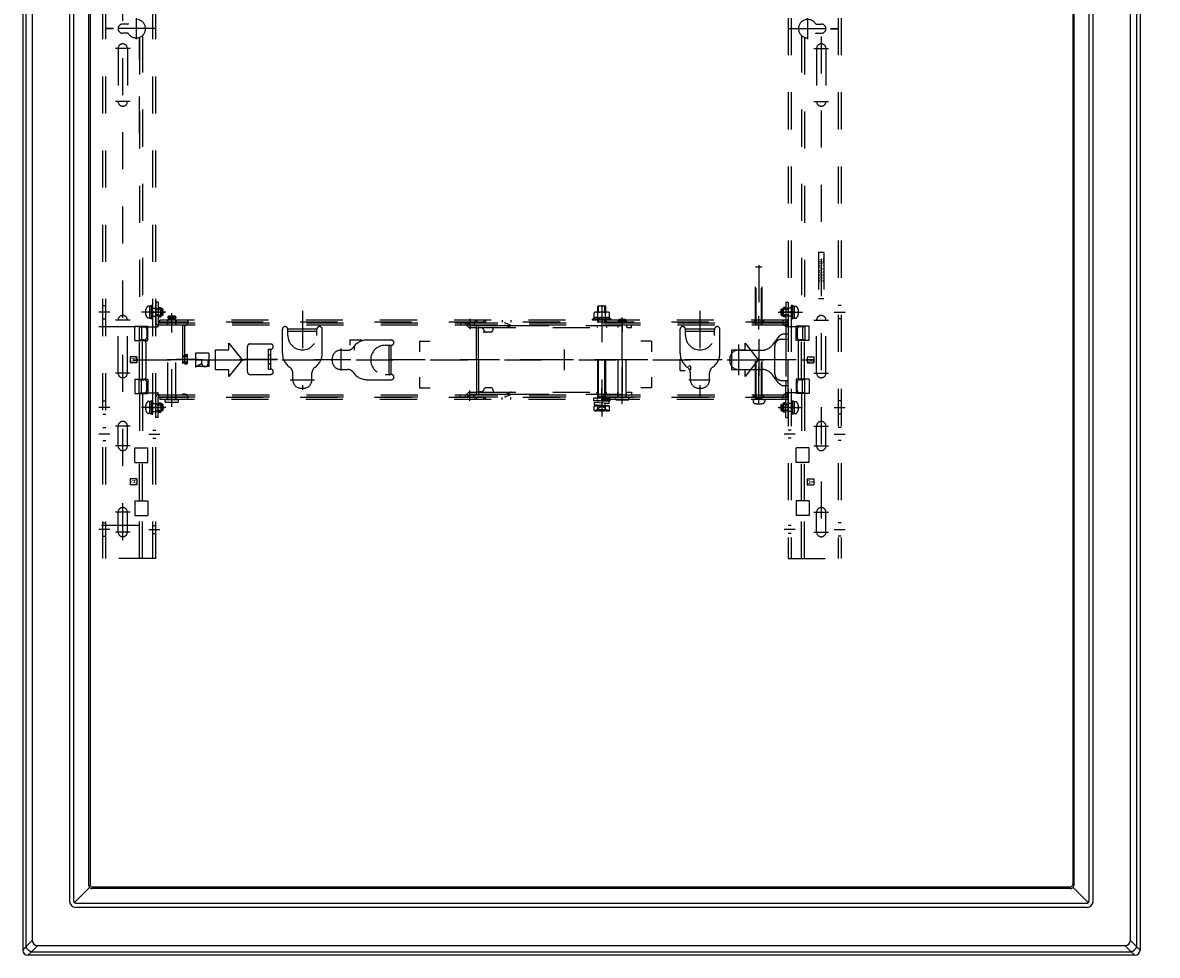
# Model space of a CAD drawing. Units: millimetres. Extents: x 2 to 140, y 5 to 119.
# Drawn here: x 34 to 55, y 58 to 75 of the extents above; entities that cross this region are included whole.
import ezdxf

# ---------------------------------------------------------------- set-up
doc = ezdxf.new("R2010")
doc.units = ezdxf.units.MM
doc.linetypes.add('HIDDEN2', pattern=[1.4, 0.7, -0.7])
doc.layers.add('GAIKEI', color=7, linetype='Continuous')
doc.layers.add('SUNPO', color=3, linetype='Continuous')
doc.styles.add('MX_NOTE_STANDARD', font='txt.shx', dxfattribs={"bigfont": 'extfont.shx'})
doc.styles.get("Standard").update_dxf_attribs({"font": 'MONOTXT.shx', "bigfont": 'BIGFONT.shx'})
doc.dimstyles.get("Standard").update_dxf_attribs({"dimscale": 0, "dimtxt": 3, "dimasz": 2, "dimexe": 2, "dimexo": 2, "dimgap": 0.09, "dimtad": 3, "dimdec": 4, "dimzin": 0, "dimdsep": 46, "dimtxsty": 'Standard', "dimblk1": 'OPEN30', "dimblk2": 'OPEN30', "dimsah": 1, "dimcen": 0, "dimadec": 0, "dimazin": 0, "dimtfac": 1, "dimtdec": 4, "dimtofl": 0, "dimtmove": 2, "dimatfit": 3, "dimldrblk": 'OPEN30', "dimfxl": 0, "dimtolj": 1, "dimtzin": 0, "dimarcsym": 0})

# ---------------------------------------------------------------- blocks, each defined once
blk = doc.blocks.new('_OPEN30')
at = {"color": 0, "linetype": 'ByBlock'}
for p, q in [((-1, 0.268), (0, 0)), ((0, 0), (-1, -0.268)), ((0, 0), (-1, 0))]:
    blk.add_line(p, q, dxfattribs=at)
blk = doc.blocks.new('*D2')
at = {"layer": 'DEFPOINTS', "color": 0}
for p in [(55.104, 92.836), (55.104, 57.861), (64.647, 57.861)]:
    blk.add_point(p, dxfattribs=at)
at = {"layer": 'SUNPO', "color": 0, "lineweight": -2}
for p, q in [((57.104, 92.836), (66.647, 92.836)), ((64.647, 90.836), (64.647, 59.861)), ((57.104, 57.861), (66.647, 57.861))]:
    blk.add_line(p, q, dxfattribs=at)
at = {"layer": 'SUNPO', "color": 0, "lineweight": -2, "xscale": 2, "yscale": 2, "zscale": 2}
for p, rotation in [((64.647, 92.836), 90), ((64.647, 57.861), 270)]:
    blk.add_blockref('_OPEN30', p, dxfattribs=dict(at, rotation=rotation))
at = {"layer": 'SUNPO', "color": 0, "insert": (62.897, 75.349), "char_height": 2.5, "attachment_point": 5, "rotation": 90}
blk.add_mtext('\\A1;1399', dxfattribs=at)
blk = doc.blocks.new('*D1')
at = {"layer": 'DEFPOINTS', "color": 0}
for p in [(55.024, 85.349), (55.024, 65.349), (61.103, 65.349)]:
    blk.add_point(p, dxfattribs=at)
at = {"layer": 'SUNPO', "color": 0, "lineweight": -2}
for p, q in [((57.024, 85.349), (63.103, 85.349)), ((61.103, 83.349), (61.103, 67.349)), ((57.024, 65.349), (63.103, 65.349))]:
    blk.add_line(p, q, dxfattribs=at)
at = {"layer": 'SUNPO', "color": 0, "lineweight": -2, "xscale": 2, "yscale": 2, "zscale": 2}
for p, rotation in [((61.103, 85.349), 90), ((61.103, 65.349), 270)]:
    blk.add_blockref('_OPEN30', p, dxfattribs=dict(at, rotation=rotation))
at = {"layer": 'SUNPO', "color": 0, "insert": (59.353, 75.349), "char_height": 2.5, "attachment_point": 5, "rotation": 90}
blk.add_mtext('\\A1;800', dxfattribs=at)

msp = doc.modelspace()

# ---------------------------------------------------------------- linework, layer by layer
at = {"layer": 'GAIKEI', "linetype": 'Continuous'}
for p, q in [((34.03279, 92.73659), (34.03279, 57.96132)), ((55.10779, 92.73659), (55.10779, 57.96132)), ((55.00792, 57.86146), (34.13265, 57.86146))]:
    msp.add_line(p, q, dxfattribs=at)
at = {"layer": 'GAIKEI', "color": 1, "linetype": 'Continuous'}
for p, q in [((34.10049, 58.02803), (34.10049, 92.66989)), ((55.04009, 92.66989), (55.04009, 58.02803)), ((34.2139, 92.55647), (34.2139, 58.14144)), ((54.92667, 58.14144), (54.92667, 92.55647)), ((34.9183, 91.81984), (34.9183, 58.87807)), ((34.99757, 58.88143), (34.99757, 91.81648)), ((54.143, 91.81648), (54.143, 58.88143)), ((54.22227, 58.87807), (54.22227, 91.81984)), ((35.27265, 91.50542), (35.27265, 59.19249)), ((35.30279, 91.49808), (35.30279, 59.19983)), ((53.83779, 91.49808), (53.83779, 59.19983)), ((53.86792, 59.19249), (53.86792, 91.50542)), ((35.2936, 59.14102), (35.00799, 58.85541)), ((53.7955, 59.12008), (35.34507, 59.12008)), ((53.78816, 59.15021), (35.35241, 59.15021)), ((54.13258, 58.85541), (53.84697, 59.14102)), ((54.10992, 58.76572), (35.03065, 58.76572)), ((35.03401, 58.84499), (54.10656, 58.84499)), ((34.03279, 57.96132), (34.10049, 58.02902)), ((34.10049, 58.02803), (34.2139, 58.14144)), ((34.31277, 58.04257), (34.19936, 57.92916)), ((54.8278, 58.04257), (34.31277, 58.04257)), ((54.94122, 57.92916), (54.8278, 58.04257)), ((54.92667, 58.14144), (55.04009, 58.02803)), ((55.04009, 58.02902), (55.10779, 57.96132)), ((34.20035, 57.92916), (34.13265, 57.86146)), ((34.19936, 57.92916), (54.94122, 57.92916)), ((55.00792, 57.86146), (54.94022, 57.92916))]:
    msp.add_line(p, q, dxfattribs=at)
at = {"layer": 'GAIKEI', "color": 1, "linetype": 'HIDDEN2'}
for p, q in [((35.54531, 65.34896), (35.54531, 85.34896)), ((35.60281, 65.34896), (35.60281, 85.34896)), ((36.48781, 65.34896), (36.48781, 85.34896)), ((36.54531, 65.34896), (36.54531, 85.34896)), ((48.47031, 85.34896), (48.47031, 65.34896)), ((48.52781, 85.34896), (48.52781, 65.34896)), ((49.41281, 85.34896), (49.41281, 65.34896)), ((49.47031, 85.34896), (49.47031, 65.34896)), ((35.92031, 65.6943), (35.92031, 85.0406)), ((49.09531, 85.00362), (49.09531, 65.65731)), ((48.84031, 75.15202), (48.84031, 75.54774)), ((35.74531, 75.35396), (35.60281, 75.35396)), ((35.74531, 75.35146), (35.60281, 75.35146)), ((35.74531, 75.34896), (35.60281, 75.34896)), ((35.74531, 75.34646), (35.60281, 75.34646)), ((35.74531, 75.34396), (35.60281, 75.34396)), ((36.54531, 75.34896), (35.80444, 75.34896)), ((36.00995, 75.43646), (35.92031, 75.43646)), ((36.17531, 75.5459), (36.17531, 75.15017)), ((48.47031, 75.34896), (49.21118, 75.34896)), ((49.00567, 75.43646), (49.09531, 75.43646)), ((49.27031, 75.35396), (49.41281, 75.35396)), ((49.27031, 75.35146), (49.41281, 75.35146)), ((49.27031, 75.34896), (49.41281, 75.34896)), ((49.27031, 75.34646), (49.41281, 75.34646)), ((49.27031, 75.34396), (49.41281, 75.34396)), ((36.00995, 75.26146), (35.92031, 75.26146)), ((36.23781, 75.1855), (36.23781, 69.73646)), ((36.23781, 73.36875), (36.23781, 75.17396)), ((36.29531, 75.22158), (36.29531, 69.73646)), ((48.72031, 75.22158), (48.72031, 69.73646)), ((48.77781, 75.1855), (48.77781, 69.73646)), ((49.00567, 75.26146), (49.09531, 75.26146)), ((36.06208, 74.97396), (35.78246, 74.97396)), ((35.83281, 74.97396), (35.83281, 73.97396)), ((36.00781, 74.97396), (36.00781, 73.97396)), ((48.95354, 74.97396), (49.23317, 74.97396)), ((49.00781, 74.97396), (49.00781, 73.97396)), ((49.18281, 74.97396), (49.18281, 73.97396)), ((36.06208, 73.97396), (35.78246, 73.97396)), ((48.95354, 73.97396), (49.23317, 73.97396)), ((49.14531, 71.12396), (49.04531, 71.12396)), ((49.04531, 71.12396), (49.04531, 70.24896)), ((49.14531, 71.12396), (49.14531, 70.24896)), ((47.98281, 70.84896), (47.85781, 70.84896)), ((47.85781, 68.37396), (47.85781, 70.84896)), ((47.87031, 68.34896), (47.87031, 70.84896)), ((47.92031, 70.88836), (47.92031, 68.22739)), ((47.97031, 68.34896), (47.97031, 70.84896)), ((47.98281, 68.37396), (47.98281, 70.84896)), ((49.14531, 70.24896), (49.04531, 70.24896)), ((35.67781, 69.99896), (35.47031, 69.99896)), ((35.54531, 70.12396), (35.60281, 70.12396)), ((36.73413, 69.99896), (36.27599, 69.99896)), ((36.34846, 70.01396), (36.35848, 70.01396)), ((36.34846, 69.98396), (36.35848, 69.98396)), ((36.35848, 70.01396), (36.35848, 69.98396)), ((36.43031, 70.11146), (36.38906, 70.11146)), ((36.41281, 69.99896), (36.62031, 69.99896)), ((36.46281, 70.11396), (36.43031, 70.11396)), ((36.43031, 69.88396), (36.43031, 70.11396)), ((36.48781, 70.12396), (36.46281, 70.12396)), ((36.46281, 69.87396), (36.46281, 70.12396)), ((36.47031, 69.99896), (36.71031, 69.99896)), ((36.48781, 69.87396), (36.48781, 70.12396)), ((36.48781, 70.07396), (36.54531, 70.07396)), ((36.58531, 70.18646), (36.54531, 70.18646)), ((36.54531, 70.18646), (36.54531, 69.79896)), ((36.55626, 70.06146), (36.63531, 70.06146)), ((36.58531, 70.18646), (36.58531, 69.79896)), ((36.58531, 70.08896), (36.63531, 70.08896)), ((36.58531, 70.08896), (36.63531, 70.08896)), ((36.58531, 70.04896), (36.63531, 70.04896)), ((36.63531, 69.90896), (36.63531, 70.08896)), ((36.63531, 70.08896), (36.63531, 69.90896)), ((36.66698, 70.06146), (36.63531, 70.06146)), ((36.66698, 69.93646), (36.66698, 70.06146)), ((36.68031, 70.04812), (36.66698, 70.06146)), ((36.68031, 69.94979), (36.68031, 70.04812)), ((39.30781, 70.0214), (39.30781, 68.53461)), ((44.81065, 69.88718), (44.81065, 69.98831)), ((45.06324, 69.99896), (44.84674, 69.99896)), ((44.87999, 69.99896), (44.87999, 70.10896)), ((45.02999, 70.10896), (44.87999, 70.10896)), ((44.88282, 69.88718), (44.88282, 69.98831)), ((44.89499, 69.99896), (44.89499, 70.10896)), ((44.95499, 70.13068), (44.95499, 68.00896)), ((45.01499, 69.99896), (45.01499, 70.10896)), ((45.02716, 69.88718), (45.02716, 69.98831)), ((45.02999, 69.99896), (45.02999, 70.10896)), ((45.09933, 69.88718), (45.09933, 69.98831)), ((46.80781, 70.0214), (46.80781, 68.41109)), ((48.28149, 69.99896), (48.73963, 69.99896)), ((48.54531, 69.99896), (48.30531, 69.99896)), ((48.33531, 70.04812), (48.34865, 70.06146)), ((48.33531, 70.04812), (48.33531, 69.94979)), ((48.34865, 70.06146), (48.34865, 69.93646)), ((48.34865, 70.06146), (48.38031, 70.06146)), ((48.38031, 69.90896), (48.38031, 70.08896)), ((48.43031, 70.08896), (48.38031, 70.08896)), ((48.38031, 69.90896), (48.38031, 70.08896)), ((48.38031, 70.08896), (48.43031, 70.08896)), ((48.45936, 70.06146), (48.38031, 70.06146)), ((48.43031, 70.04896), (48.38031, 70.04896)), ((48.60281, 69.99896), (48.39531, 69.99896)), ((48.43031, 70.18646), (48.47031, 70.18646)), ((48.43031, 70.18646), (48.43031, 69.79896)), ((48.47031, 70.18646), (48.47031, 69.79896)), ((48.52781, 70.07396), (48.47031, 70.07396)), ((48.52781, 70.12396), (48.52781, 69.87396)), ((48.55281, 70.12396), (48.52781, 70.12396)), ((48.55281, 70.12396), (48.55281, 69.87396)), ((48.58531, 70.11396), (48.55281, 70.11396)), ((48.58531, 70.11396), (48.58531, 69.88396)), ((48.58531, 70.11146), (48.62656, 70.11146)), ((48.65714, 69.98396), (48.65714, 70.01396)), ((48.66717, 70.01396), (48.65714, 70.01396)), ((48.66717, 69.98396), (48.65714, 69.98396)), ((49.33781, 69.99896), (49.54531, 69.99896)), ((49.47031, 70.12396), (49.41281, 70.12396)), ((35.54531, 69.87396), (35.60281, 69.87396)), ((36.06208, 69.84896), (35.78246, 69.84896)), ((35.83281, 68.84896), (35.83281, 69.84896)), ((36.00781, 68.84896), (36.00781, 69.84896)), ((36.43031, 69.88646), (36.38906, 69.88646)), ((36.43031, 69.88396), (36.46281, 69.88396)), ((36.46281, 69.87396), (36.48781, 69.87396)), ((36.48781, 69.92396), (36.54531, 69.92396)), ((36.55626, 69.93646), (36.63531, 69.93646)), ((36.58531, 69.94896), (36.63531, 69.94896)), ((36.58531, 69.90896), (36.63531, 69.90896)), ((36.63531, 69.90896), (36.58531, 69.90896)), ((36.58531, 69.79896), (48.43031, 69.79896)), ((36.59531, 69.75896), (36.59531, 69.79896)), ((48.47031, 69.84896), (36.62031, 69.84896)), ((36.62031, 69.80896), (36.62031, 69.84896)), ((37.14531, 69.80896), (36.62031, 69.80896)), ((36.66698, 69.93646), (36.63531, 69.93646)), ((36.68031, 69.94979), (36.66698, 69.93646)), ((36.76406, 69.84896), (36.76406, 69.80896)), ((36.76406, 69.75896), (36.76406, 69.79896)), ((36.77031, 69.91146), (36.78281, 69.92396)), ((36.77031, 69.91146), (36.77031, 69.88646)), ((36.77031, 69.91146), (36.92031, 69.91146)), ((36.77031, 69.88646), (36.92031, 69.88646)), ((36.77031, 68.34896), (36.77031, 69.86146)), ((36.77031, 69.86146), (36.92031, 69.86146)), ((36.90781, 69.92396), (36.78281, 69.92396)), ((36.79531, 69.88646), (36.79531, 69.86146)), ((36.84531, 68.22396), (36.84531, 69.97757)), ((36.84531, 68.21277), (36.84531, 69.952)), ((36.84531, 69.66784), (36.84531, 69.85914)), ((36.89531, 69.88646), (36.89531, 69.86146)), ((36.92031, 69.91146), (36.90781, 69.92396)), ((36.92031, 69.91146), (36.92031, 69.88646)), ((36.92031, 68.34896), (36.92031, 69.86146)), ((36.92656, 69.84896), (36.92656, 69.80896)), ((36.92656, 69.75896), (36.92656, 69.79896)), ((37.14531, 69.84896), (37.14531, 69.79896)), ((48.36781, 69.80896), (37.14531, 69.80896)), ((42.29249, 69.79896), (42.29249, 69.75896)), ((42.29249, 69.79896), (43.1206, 69.79896)), ((42.38624, 69.79896), (42.38624, 69.75896)), ((42.42045, 69.78982), (42.47, 69.74896)), ((42.46749, 69.87396), (42.46749, 69.67896)), ((42.54874, 69.79896), (42.54874, 69.75896)), ((42.56874, 69.84896), (42.56874, 69.80896)), ((42.59874, 69.84896), (42.59874, 69.80896)), ((42.73124, 69.84896), (42.73124, 69.80896)), ((42.76124, 69.84896), (42.76124, 69.80896)), ((43.07532, 69.84896), (43.07532, 69.80896)), ((43.13537, 69.79613), (43.25409, 69.74896)), ((43.23782, 69.84896), (43.23782, 69.80896)), ((44.77999, 69.86896), (44.81065, 69.88718)), ((45.12999, 69.86896), (44.77999, 69.86896)), ((44.77999, 69.84896), (44.77999, 69.86896)), ((45.12999, 69.84896), (44.77999, 69.84896)), ((44.87374, 69.84896), (44.87374, 69.80896)), ((44.87999, 68.40646), (44.87999, 69.84896)), ((44.89499, 68.40646), (44.89499, 69.84896)), ((44.95499, 69.82396), (44.95499, 69.62896)), ((45.01499, 68.40646), (45.01499, 69.84896)), ((45.02999, 68.40646), (45.02999, 69.84896)), ((45.03624, 69.84896), (45.03624, 69.80896)), ((45.12999, 69.86896), (45.09933, 69.88718)), ((45.12999, 69.84896), (45.12999, 69.86896)), ((45.26749, 69.84771), (45.27999, 69.86021)), ((45.26749, 69.84771), (45.41749, 69.84771)), ((45.26749, 69.84771), (45.26749, 69.82271)), ((45.26749, 69.82271), (45.41749, 69.82271)), ((45.26749, 69.79771), (45.41749, 69.79771)), ((45.26749, 68.39271), (45.26749, 69.79771)), ((45.40499, 69.86021), (45.27999, 69.86021)), ((45.29249, 69.82271), (45.29249, 69.79771)), ((45.34249, 68.26771), (45.34249, 69.89838)), ((45.34249, 69.82396), (45.34249, 69.62896)), ((45.39249, 69.82271), (45.39249, 69.79771)), ((45.41749, 69.84771), (45.40499, 69.86021)), ((45.41749, 69.84771), (45.41749, 69.82271)), ((45.41749, 68.39271), (45.41749, 69.79771)), ((47.83281, 69.84896), (47.83281, 69.80896)), ((47.92031, 68.26896), (47.92031, 69.92644)), ((48.00781, 69.84896), (48.00781, 69.80896)), ((48.33531, 69.94979), (48.34865, 69.93646)), ((48.34865, 69.93646), (48.38031, 69.93646)), ((48.36781, 69.84896), (48.36781, 69.79639)), ((48.47031, 69.80896), (48.36781, 69.80896)), ((48.43031, 69.94896), (48.38031, 69.94896)), ((48.45936, 69.93646), (48.38031, 69.93646)), ((48.43031, 69.90896), (48.38031, 69.90896)), ((48.43031, 69.90896), (48.38031, 69.90896)), ((48.42031, 69.75896), (48.42031, 69.79896)), ((48.43031, 69.79646), (48.43031, 69.74646)), ((48.47031, 69.79646), (48.43031, 69.79646)), ((48.52781, 69.92396), (48.47031, 69.92396)), ((48.47031, 69.80896), (48.47031, 69.84896)), ((48.47031, 68.40146), (48.47031, 69.79646)), ((48.52781, 69.87396), (48.55281, 69.87396)), ((48.55281, 69.88396), (48.58531, 69.88396)), ((48.58531, 69.88646), (48.62656, 69.88646)), ((48.95354, 69.84896), (49.23317, 69.84896)), ((49.00781, 68.84896), (49.00781, 69.84896)), ((49.18281, 68.84896), (49.18281, 69.84896)), ((49.47031, 69.87396), (49.41281, 69.87396)), ((36.16691, 69.72396), (35.1386, 69.72396)), ((36.14531, 69.73646), (36.39531, 69.73646)), ((36.14531, 69.46146), (36.14531, 69.73646)), ((36.23281, 69.72396), (36.57031, 69.72396)), ((36.23281, 69.72396), (36.23281, 69.47396)), ((36.27281, 69.72396), (36.27281, 69.47396)), ((36.37281, 69.67396), (36.37281, 69.52396)), ((36.39531, 69.46146), (36.39531, 69.73646)), ((36.58531, 69.75896), (48.43031, 69.75896)), ((36.59531, 69.74896), (36.59531, 69.75896)), ((37.09531, 69.74896), (37.04531, 69.74896)), ((37.04531, 69.74896), (37.04531, 68.44896)), ((37.08531, 69.74896), (37.08531, 68.44896)), ((38.93281, 69.22396), (38.93281, 69.67646)), ((39.03281, 69.56146), (39.03281, 69.67646)), ((39.58281, 69.67646), (39.03281, 69.67646)), ((39.58281, 69.63646), (39.03281, 69.63646)), ((39.58281, 69.56146), (39.58281, 69.67646)), ((39.68281, 69.22396), (39.68281, 69.67646)), ((42.29249, 69.75896), (43.1206, 69.75896)), ((42.395, 69.75896), (42.44455, 69.7181)), ((42.47, 69.74896), (42.59249, 69.74896)), ((42.47, 69.70896), (42.59249, 69.70896)), ((42.59249, 69.09896), (42.59249, 69.75521)), ((42.59249, 69.75521), (42.63249, 69.75521)), ((42.59249, 69.70521), (42.63249, 69.70521)), ((42.63249, 69.09896), (42.63249, 69.75521)), ((42.63249, 69.74896), (43.25409, 69.74896)), ((42.63249, 69.70896), (45.51749, 69.70896)), ((42.67999, 69.70521), (42.63249, 69.70521)), ((42.85499, 69.62396), (42.77822, 69.62396)), ((42.90499, 69.67396), (42.90499, 69.70896)), ((43.1206, 69.75896), (43.23932, 69.71178)), ((43.25409, 69.74896), (45.51749, 69.74896)), ((44.86749, 69.74896), (44.86749, 69.70896)), ((45.04249, 69.74896), (45.04249, 69.70896)), ((45.26124, 69.74896), (45.26124, 69.70896)), ((45.34249, 69.09896), (45.34249, 69.70896)), ((45.42374, 69.74896), (45.42374, 69.70896)), ((45.51749, 69.70896), (45.51749, 69.74896)), ((46.43281, 69.22396), (46.43281, 69.67646)), ((47.08281, 69.67646), (46.53281, 69.67646)), ((46.53281, 69.56146), (46.53281, 69.67646)), ((47.08281, 69.63646), (46.53281, 69.63646)), ((47.08281, 69.56146), (47.08281, 69.67646)), ((47.18281, 69.22396), (47.18281, 69.67646)), ((48.47031, 69.58646), (48.39633, 69.58646)), ((48.41781, 69.74646), (48.47031, 69.74646)), ((48.42031, 69.74896), (48.42031, 69.75896)), ((48.43031, 69.74646), (48.43031, 69.58646)), ((48.43031, 69.58646), (48.43031, 69.48646)), ((48.78281, 69.72396), (48.44531, 69.72396)), ((48.87031, 69.73646), (48.62031, 69.73646)), ((48.62031, 69.46146), (48.62031, 69.73646)), ((48.64281, 69.67396), (48.64281, 69.52396)), ((48.74281, 69.72396), (48.74281, 69.47396)), ((48.78281, 69.72396), (48.78281, 69.47396)), ((48.87031, 69.46146), (48.87031, 69.73646)), ((36.14531, 69.46146), (36.39531, 69.46146)), ((36.23281, 69.47396), (36.32281, 69.47396)), ((36.23781, 68.73646), (36.23781, 69.46146)), ((36.29531, 68.73646), (36.29531, 69.46146)), ((36.35781, 69.42396), (36.35781, 68.77396)), ((37.92031, 69.41146), (38.17031, 69.09896)), ((37.92031, 69.28646), (37.92031, 69.41146)), ((38.27031, 68.87396), (38.27031, 69.34896)), ((38.32031, 69.39896), (38.71031, 69.39896)), ((40.20781, 69.47396), (40.42834, 69.47396)), ((40.20781, 69.37581), (40.20781, 69.47396)), ((40.2879, 69.34322), (40.2879, 69.28021)), ((40.53281, 69.47396), (40.98531, 69.47396)), ((40.87031, 69.37396), (40.98531, 69.37396)), ((40.94531, 68.82396), (40.94531, 69.37396)), ((40.98531, 68.82396), (40.98531, 69.37396)), ((41.52031, 69.44896), (41.72031, 69.44896)), ((41.52031, 69.44896), (41.52031, 69.24896)), ((45.89531, 69.44896), (45.69531, 69.44896)), ((45.89531, 69.44896), (45.89531, 69.24896)), ((47.53281, 69.38646), (47.53281, 68.81146)), ((47.65781, 69.28646), (47.65781, 69.41146)), ((47.65781, 69.41146), (47.90781, 69.09896)), ((48.29797, 69.5386), (48.17038, 69.37592)), ((48.22031, 68.83646), (48.22031, 69.36146)), ((48.34531, 69.48646), (48.47031, 69.48646)), ((48.43031, 69.48646), (48.43031, 68.71146)), ((48.87031, 69.46146), (48.62031, 69.46146)), ((48.65781, 69.42396), (48.65781, 68.77396)), ((48.78281, 69.47396), (48.69281, 69.47396)), ((48.72031, 68.73646), (48.72031, 69.46146)), ((48.77781, 68.73646), (48.77781, 69.46146)), ((36.18781, 69.15521), (36.06281, 69.15521)), ((36.06281, 69.15521), (36.06281, 69.04271)), ((36.18781, 69.15521), (36.18781, 69.04271)), ((37.05626, 69.17396), (37.13531, 69.17396)), ((37.08531, 69.20146), (37.13531, 69.20146)), ((37.08531, 69.16146), (37.13531, 69.16146)), ((37.13531, 69.20146), (37.13531, 69.02146)), ((37.29531, 69.22396), (37.29531, 68.97396)), ((37.54531, 69.22396), (37.29531, 69.22396)), ((37.54531, 69.22396), (37.54531, 68.97396)), ((37.67031, 68.91146), (37.67031, 69.28646)), ((37.67031, 69.28646), (37.92031, 69.28646)), ((38.67031, 69.29896), (38.71031, 69.29896)), ((38.67031, 68.92396), (38.67031, 69.29896)), ((38.67031, 69.19271), (38.71031, 69.19271)), ((38.71031, 68.92396), (38.71031, 69.29896)), ((40.03281, 69.31082), (40.03281, 68.8952)), ((40.03281, 69.31082), (40.03281, 68.8952)), ((40.03281, 69.28021), (40.1629, 69.28021)), ((44.24815, 69.29496), (44.24815, 68.90296)), ((47.40781, 69.28646), (47.65781, 69.28646)), ((47.40781, 68.91146), (47.40781, 69.28646)), ((47.53281, 69.28021), (47.97617, 69.28021)), ((48.82781, 69.15521), (48.95281, 69.15521)), ((48.82781, 69.15521), (48.82781, 69.04271)), ((48.95281, 69.15521), (48.95281, 69.04271)), ((36.18781, 69.04271), (36.06281, 69.04271)), ((36.12027, 69.09896), (48.9474, 69.09896)), ((48.62471, 69.09896), (36.75614, 69.09896)), ((36.91971, 69.11146), (37.34349, 69.11146)), ((37.05626, 69.04896), (37.13531, 69.04896)), ((37.08531, 69.06146), (37.13531, 69.06146)), ((37.08531, 69.02146), (37.13531, 69.02146)), ((37.54531, 68.97396), (37.29531, 68.97396)), ((38.17031, 69.09896), (37.92031, 68.78646)), ((38.21168, 69.11146), (38.83996, 69.11146)), ((38.67031, 69.03021), (38.71031, 69.03021)), ((38.67031, 68.92396), (38.71031, 68.92396)), ((39.87031, 69.08021), (39.87031, 69.11771)), ((40.03281, 68.91771), (40.1629, 68.91771)), ((45.51749, 69.09896), (42.29249, 69.09896)), ((42.59249, 69.09896), (42.59249, 68.44271)), ((42.63249, 69.09896), (42.63249, 68.44271)), ((45.34249, 69.09896), (45.34249, 68.48896)), ((46.43281, 68.89896), (46.43281, 69.11409)), ((46.62656, 68.97904), (46.58932, 68.97904)), ((46.62656, 68.97904), (46.62656, 68.90967)), ((47.37031, 69.08021), (47.37031, 69.11771)), ((47.53281, 68.91771), (47.97617, 68.91771)), ((47.90781, 69.09896), (47.65781, 68.78646)), ((48.82781, 69.04271), (48.95281, 69.04271)), ((36.06208, 68.84896), (35.78246, 68.84896)), ((36.14531, 68.73646), (36.39531, 68.73646)), ((36.14531, 68.73646), (36.14531, 68.46146)), ((36.23281, 68.47396), (36.23281, 68.72396)), ((36.23281, 68.72396), (36.32281, 68.72396)), ((36.27281, 68.47396), (36.27281, 68.72396)), ((36.39531, 68.73646), (36.39531, 68.46146)), ((37.92031, 68.91146), (37.67031, 68.91146)), ((37.92031, 68.78646), (37.92031, 68.91146)), ((38.32031, 68.82396), (38.71031, 68.82396)), ((39.07902, 68.72396), (39.53497, 68.72396)), ((39.12656, 68.72396), (39.12656, 68.85404)), ((39.48906, 68.72396), (39.48906, 68.85404)), ((40.53281, 68.72396), (40.98531, 68.72396)), ((40.87031, 68.82396), (40.98531, 68.82396)), ((41.52031, 68.77396), (41.52031, 68.57396)), ((45.89531, 68.77396), (45.89531, 68.57396)), ((46.43281, 68.89896), (46.53136, 68.89896)), ((46.59525, 68.72396), (47.00086, 68.72396)), ((46.62656, 68.72396), (46.62656, 68.85404)), ((46.98906, 68.72396), (46.98906, 68.85404)), ((47.65781, 68.91146), (47.40781, 68.91146)), ((47.65781, 68.78646), (47.65781, 68.91146)), ((48.29797, 68.65932), (48.17038, 68.82199)), ((48.34531, 68.71146), (48.47031, 68.71146)), ((48.43031, 68.71146), (48.43031, 68.61146)), ((48.87031, 68.73646), (48.62031, 68.73646)), ((48.62031, 68.73646), (48.62031, 68.46146)), ((48.78281, 68.72396), (48.69281, 68.72396)), ((48.74281, 68.47396), (48.74281, 68.72396)), ((48.78281, 68.47396), (48.78281, 68.72396)), ((48.87031, 68.73646), (48.87031, 68.46146)), ((48.95354, 68.84896), (49.23317, 68.84896)), ((36.37281, 68.52396), (36.37281, 68.67396)), ((36.84531, 68.28983), (36.84531, 68.52809)), ((39.28906, 68.56146), (39.32656, 68.56146)), ((41.52031, 68.57396), (41.72031, 68.57396)), ((42.46749, 68.32396), (42.46749, 68.51896)), ((42.47, 68.48896), (42.59249, 68.48896)), ((42.59249, 68.49271), (42.63249, 68.49271)), ((42.67999, 68.49271), (42.63249, 68.49271)), ((42.63249, 68.48896), (45.51749, 68.48896)), ((42.85499, 68.57396), (42.77822, 68.57396)), ((42.90499, 68.52396), (42.90499, 68.48896)), ((43.1206, 68.43896), (43.23932, 68.48613)), ((44.86749, 68.44896), (44.86749, 68.48896)), ((44.95499, 68.37396), (44.95499, 68.56896)), ((45.04249, 68.44896), (45.04249, 68.48896)), ((45.26124, 68.44896), (45.26124, 68.48896)), ((45.34249, 68.37396), (45.34249, 68.56896)), ((45.42374, 68.44896), (45.42374, 68.48896)), ((45.51749, 68.48896), (45.51749, 68.44896)), ((45.89531, 68.57396), (45.69531, 68.57396)), ((46.78906, 68.56146), (46.82656, 68.56146)), ((48.47031, 68.61146), (48.39633, 68.61146)), ((48.43031, 68.45146), (48.43031, 68.61146)), ((48.64281, 68.52396), (48.64281, 68.67396)), ((35.54531, 68.32396), (35.60281, 68.32396)), ((36.14531, 68.46146), (36.39531, 68.46146)), ((36.23281, 68.47396), (36.57031, 68.47396)), ((36.23781, 68.46146), (36.23781, 67.43646)), ((36.29531, 68.46146), (36.29531, 67.43646)), ((36.43031, 68.31146), (36.38906, 68.31146)), ((36.46281, 68.31396), (36.43031, 68.31396)), ((36.43031, 68.08396), (36.43031, 68.31396)), ((36.48781, 68.32396), (36.46281, 68.32396)), ((36.46281, 68.07396), (36.46281, 68.32396)), ((36.48781, 68.07396), (36.48781, 68.32396)), ((36.48781, 68.27396), (36.54531, 68.27396)), ((36.54531, 68.01146), (36.54531, 68.39896)), ((36.58531, 68.43896), (48.43031, 68.43896)), ((36.58531, 68.01146), (36.58531, 68.39896)), ((36.58531, 68.39896), (48.43031, 68.39896)), ((36.58531, 68.28896), (36.63531, 68.28896)), ((36.58531, 68.28896), (36.63531, 68.28896)), ((36.59531, 68.44896), (36.59531, 68.43896)), ((36.59531, 68.43896), (36.59531, 68.39896)), ((37.14531, 68.38896), (36.62031, 68.38896)), ((36.62031, 68.38896), (36.62031, 68.34896)), ((48.47031, 68.34896), (36.62031, 68.34896)), ((36.63531, 68.28896), (36.63531, 68.10896)), ((36.63531, 68.28896), (36.63531, 68.10896)), ((36.72031, 68.31146), (36.72031, 68.33646)), ((36.73281, 68.34896), (36.95781, 68.34896)), ((36.73281, 68.29896), (36.95781, 68.29896)), ((36.76406, 68.39896), (36.76406, 68.43896)), ((36.76406, 68.34896), (36.76406, 68.38896)), ((36.92656, 68.39896), (36.92656, 68.43896)), ((36.92656, 68.34896), (36.92656, 68.38896)), ((36.97031, 68.31146), (36.97031, 68.33646)), ((37.09531, 68.44896), (37.04531, 68.44896)), ((37.14531, 68.34896), (37.14531, 68.39896)), ((48.36781, 68.38896), (37.14531, 68.38896)), ((42.29249, 68.39896), (42.29249, 68.43896)), ((42.29249, 68.43896), (43.1206, 68.43896)), ((42.29249, 68.39896), (43.1206, 68.39896)), ((42.38624, 68.39896), (42.38624, 68.43896)), ((42.395, 68.43896), (42.44455, 68.47982)), ((42.42045, 68.4081), (42.47, 68.44896)), ((42.47, 68.44896), (42.59249, 68.44896)), ((42.54874, 68.39896), (42.54874, 68.43896)), ((42.56874, 68.34896), (42.56874, 68.38896)), ((42.59249, 68.44271), (42.63249, 68.44271)), ((42.59874, 68.34896), (42.59874, 68.38896)), ((42.63249, 68.44896), (43.25409, 68.44896)), ((42.73124, 68.34896), (42.73124, 68.38896)), ((42.76124, 68.34896), (42.76124, 68.38896)), ((43.07532, 68.34896), (43.07532, 68.38896)), ((43.13537, 68.40178), (43.25409, 68.44896)), ((43.23782, 68.34896), (43.23782, 68.38896)), ((43.25409, 68.44896), (45.51749, 68.44896)), ((44.79874, 68.37396), (44.79874, 68.33396)), ((45.11124, 68.37396), (44.79874, 68.37396)), ((44.79874, 68.33396), (45.11124, 68.33396)), ((44.81249, 68.29333), (44.88749, 68.29827)), ((45.09749, 68.27458), (44.81249, 68.29333)), ((44.81249, 68.29333), (44.81249, 68.25583)), ((44.87374, 68.34896), (44.87374, 68.38896)), ((45.02999, 68.40646), (44.87999, 68.40646)), ((44.88749, 68.39146), (44.87999, 68.40646)), ((44.88749, 68.39146), (44.89499, 68.40646)), ((44.88749, 68.37396), (44.88749, 68.39146)), ((44.88749, 68.2884), (44.88749, 68.33396)), ((45.09749, 68.31208), (44.95499, 68.32146)), ((44.95499, 68.32146), (44.95499, 68.24646)), ((45.02249, 68.39146), (45.01499, 68.40646)), ((45.02249, 68.39146), (45.02999, 68.40646)), ((45.02249, 68.37396), (45.02249, 68.39146)), ((45.02249, 68.31702), (45.02249, 68.33396)), ((45.02249, 68.23396), (45.02249, 68.27952)), ((45.09749, 68.27458), (45.02249, 68.26965)), ((45.03624, 68.34896), (45.03624, 68.38896)), ((45.09749, 68.27458), (45.09749, 68.31208)), ((45.11124, 68.33396), (45.11124, 68.37396)), ((45.21749, 68.35521), (45.21749, 68.38021)), ((45.22999, 68.39271), (45.45499, 68.39271)), ((45.22999, 68.34271), (45.45499, 68.34271)), ((45.46749, 68.35521), (45.46749, 68.38021)), ((48.03281, 68.34896), (47.80781, 68.34896)), ((47.80781, 68.34896), (47.80964, 68.31417)), ((47.83031, 68.43896), (48.01031, 68.43896)), ((47.83031, 68.38896), (47.83031, 68.43896)), ((47.85781, 68.35991), (47.85781, 68.43896)), ((47.98281, 68.37396), (47.85781, 68.37396)), ((47.87031, 68.34896), (47.85781, 68.37396)), ((47.87031, 68.38896), (47.87031, 68.43896)), ((47.97031, 68.38896), (47.97031, 68.43896)), ((47.97031, 68.34896), (47.98281, 68.37396)), ((47.98281, 68.35991), (47.98281, 68.43896)), ((48.01031, 68.38896), (48.01031, 68.43896)), ((48.03281, 68.34896), (48.03099, 68.31417)), ((48.36781, 68.34896), (48.36781, 68.40153)), ((48.47031, 68.38896), (48.36781, 68.38896)), ((48.43031, 68.28896), (48.38031, 68.28896)), ((48.38031, 68.28896), (48.38031, 68.10896)), ((48.38031, 68.10896), (48.38031, 68.28896)), ((48.38031, 68.28896), (48.43031, 68.28896)), ((48.41781, 68.45146), (48.47031, 68.45146)), ((48.42031, 68.44896), (48.42031, 68.43896)), ((48.42031, 68.43896), (48.42031, 68.39896)), ((48.43031, 68.40146), (48.43031, 68.45146)), ((48.47031, 68.40146), (48.43031, 68.40146)), ((48.43031, 68.01146), (48.43031, 68.39271)), ((48.78281, 68.47396), (48.44531, 68.47396)), ((48.47031, 68.01146), (48.47031, 68.39271)), ((48.47031, 68.38896), (48.47031, 68.34896)), ((48.52781, 68.27396), (48.47031, 68.27396)), ((48.52781, 68.32396), (48.52781, 68.07396)), ((48.55281, 68.32396), (48.52781, 68.32396)), ((48.55281, 68.32396), (48.55281, 68.07396)), ((48.58531, 68.31396), (48.55281, 68.31396)), ((48.58531, 68.31396), (48.58531, 68.08396)), ((48.58531, 68.31146), (48.62656, 68.31146)), ((48.87031, 68.46146), (48.62031, 68.46146)), ((48.72031, 68.46146), (48.72031, 67.43646)), ((48.77781, 68.46146), (48.77781, 67.43646)), ((49.47031, 68.32396), (49.41281, 68.32396)), ((35.67781, 68.19896), (35.47031, 68.19896)), ((35.54531, 68.07396), (35.60281, 68.07396)), ((36.73413, 68.19896), (36.27599, 68.19896)), ((36.34846, 68.21396), (36.35848, 68.21396)), ((36.34846, 68.18396), (36.35848, 68.18396)), ((36.35848, 68.21396), (36.35848, 68.18396)), ((36.43031, 68.08646), (36.38906, 68.08646)), ((36.41281, 68.19896), (36.62031, 68.19896)), ((36.43031, 68.08396), (36.46281, 68.08396)), ((36.46281, 68.07396), (36.48781, 68.07396)), ((36.47031, 68.19896), (36.71031, 68.19896)), ((36.48781, 68.12396), (36.54531, 68.12396)), ((36.55626, 68.26146), (36.63531, 68.26146)), ((36.55626, 68.13646), (36.63531, 68.13646)), ((36.58531, 68.24896), (36.63531, 68.24896)), ((36.58531, 68.14896), (36.63531, 68.14896)), ((36.58531, 68.10896), (36.63531, 68.10896)), ((36.63531, 68.10896), (36.58531, 68.10896)), ((36.66698, 68.26146), (36.63531, 68.26146)), ((36.66698, 68.13646), (36.63531, 68.13646)), ((36.66698, 68.13646), (36.66698, 68.26146)), ((36.68031, 68.24812), (36.66698, 68.26146)), ((36.68031, 68.14979), (36.66698, 68.13646)), ((36.68031, 68.14979), (36.68031, 68.24812)), ((44.82999, 68.23396), (44.81065, 68.22279)), ((44.81065, 68.14512), (44.81065, 68.22279)), ((44.82999, 68.13396), (44.81065, 68.14512)), ((44.81249, 68.25583), (44.95499, 68.24646)), ((45.07999, 68.23396), (44.82999, 68.23396)), ((44.82999, 68.23396), (45.07999, 68.23396)), ((45.07999, 68.13396), (44.82999, 68.13396)), ((44.85249, 68.13396), (44.85249, 68.15396)), ((45.05749, 68.15396), (44.85249, 68.15396)), ((44.87749, 68.15396), (44.89804, 68.19518)), ((44.88282, 68.14512), (44.88282, 68.22279)), ((44.88749, 68.23396), (44.88749, 68.2509)), ((44.89804, 68.19518), (44.95499, 68.22546)), ((45.01194, 68.19518), (44.95499, 68.22546)), ((45.03249, 68.15396), (45.01194, 68.19518)), ((45.02716, 68.14512), (45.02716, 68.22279)), ((45.05749, 68.13396), (45.05749, 68.15396)), ((45.09933, 68.22279), (45.07999, 68.23396)), ((45.09933, 68.14512), (45.07999, 68.13396)), ((45.09933, 68.14512), (45.09933, 68.22279)), ((48.28149, 68.19896), (48.73963, 68.19896)), ((48.54531, 68.19896), (48.30531, 68.19896)), ((48.33531, 68.24812), (48.34865, 68.26146)), ((48.33531, 68.24812), (48.33531, 68.14979)), ((48.33531, 68.14979), (48.34865, 68.13646)), ((48.34865, 68.26146), (48.34865, 68.13646)), ((48.34865, 68.26146), (48.38031, 68.26146)), ((48.34865, 68.13646), (48.38031, 68.13646)), ((48.45936, 68.26146), (48.38031, 68.26146)), ((48.43031, 68.24896), (48.38031, 68.24896)), ((48.43031, 68.14896), (48.38031, 68.14896)), ((48.45936, 68.13646), (48.38031, 68.13646)), ((48.43031, 68.10896), (48.38031, 68.10896)), ((48.43031, 68.10896), (48.38031, 68.10896)), ((48.60281, 68.19896), (48.39531, 68.19896)), ((48.52781, 68.12396), (48.47031, 68.12396)), ((48.52781, 68.07396), (48.55281, 68.07396)), ((48.55281, 68.08396), (48.58531, 68.08396)), ((48.58531, 68.08646), (48.62656, 68.08646)), ((48.65714, 68.18396), (48.65714, 68.21396)), ((48.66717, 68.21396), (48.65714, 68.21396)), ((48.66717, 68.18396), (48.65714, 68.18396)), ((49.33781, 68.19896), (49.54531, 68.19896)), ((49.47031, 68.07396), (49.41281, 68.07396)), ((36.06208, 67.84896), (35.78246, 67.84896)), ((35.83281, 67.47396), (35.83281, 67.84896)), ((36.00781, 67.47396), (36.00781, 67.84896)), ((36.58531, 68.01146), (36.54531, 68.01146)), ((48.43031, 68.01146), (48.47031, 68.01146)), ((48.95354, 67.84896), (49.23317, 67.84896)), ((49.00781, 67.47396), (49.00781, 67.84896)), ((49.18281, 67.47396), (49.18281, 67.84896)), ((35.67781, 67.69896), (35.47031, 67.69896)), ((35.54531, 67.82396), (35.60281, 67.82396)), ((36.41281, 67.69896), (36.62031, 67.69896)), ((36.48781, 67.77396), (36.54531, 67.77396)), ((48.60281, 67.69896), (48.39531, 67.69896)), ((48.52781, 67.77396), (48.47031, 67.77396)), ((49.33781, 67.69896), (49.54531, 67.69896)), ((49.47031, 67.82396), (49.41281, 67.82396)), ((35.54531, 67.57396), (35.60281, 67.57396)), ((36.06208, 67.47396), (35.78246, 67.47396)), ((36.14531, 67.16146), (36.14531, 67.43646)), ((36.14531, 67.43646), (36.39531, 67.43646)), ((36.39531, 67.16146), (36.39531, 67.43646)), ((36.48781, 67.62396), (36.54531, 67.62396)), ((48.52781, 67.62396), (48.47031, 67.62396)), ((48.87031, 67.43646), (48.62031, 67.43646)), ((48.62031, 67.16146), (48.62031, 67.43646)), ((48.87031, 67.16146), (48.87031, 67.43646)), ((48.95354, 67.47396), (49.23317, 67.47396)), ((49.47031, 67.57396), (49.41281, 67.57396)), ((36.14531, 67.16146), (36.39531, 67.16146)), ((36.23781, 66.43646), (36.23781, 67.16146)), ((36.29531, 66.43646), (36.29531, 67.16146)), ((48.87031, 67.16146), (48.62031, 67.16146)), ((48.72031, 66.43646), (48.72031, 67.16146)), ((48.77781, 66.43646), (48.77781, 67.16146)), ((36.06281, 66.85521), (36.06281, 66.74271)), ((36.18781, 66.85521), (36.06281, 66.85521)), ((36.18781, 66.85521), (36.18781, 66.74271)), ((48.82781, 66.85521), (48.82781, 66.74271)), ((48.82781, 66.85521), (48.95281, 66.85521)), ((48.95281, 66.85521), (48.95281, 66.74271)), ((36.18781, 66.74271), (36.06281, 66.74271)), ((48.82781, 66.74271), (48.95281, 66.74271)), ((36.14531, 66.43646), (36.14531, 66.16146)), ((36.14531, 66.43646), (36.39531, 66.43646)), ((36.39531, 66.43646), (36.39531, 66.16146)), ((48.87031, 66.43646), (48.62031, 66.43646)), ((48.62031, 66.43646), (48.62031, 66.16146)), ((48.87031, 66.43646), (48.87031, 66.16146)), ((36.06208, 66.22396), (35.78246, 66.22396)), ((35.83281, 65.84896), (35.83281, 66.22396)), ((36.00781, 65.84896), (36.00781, 66.22396)), ((36.14531, 66.16146), (36.39531, 66.16146)), ((36.23781, 65.34896), (36.23781, 66.16146)), ((36.29531, 65.34896), (36.29531, 66.16146)), ((48.87031, 66.16146), (48.62031, 66.16146)), ((48.72031, 65.34896), (48.72031, 66.16146)), ((48.77781, 65.34896), (48.77781, 66.16146)), ((48.95354, 66.22396), (49.23317, 66.22396)), ((49.00781, 65.84896), (49.00781, 66.22396)), ((49.18281, 65.84896), (49.18281, 66.22396)), ((36.21713, 65.97396), (35.21258, 65.97396)), ((35.54531, 66.02396), (35.60281, 66.02396)), ((36.48781, 65.97396), (36.54531, 65.97396)), ((48.52781, 65.97396), (48.47031, 65.97396)), ((49.47031, 66.02396), (49.41281, 66.02396)), ((35.67781, 65.89896), (35.47031, 65.89896)), ((35.54531, 65.77396), (35.60281, 65.77396)), ((36.06208, 65.84896), (35.78246, 65.84896)), ((36.41281, 65.89896), (36.62031, 65.89896)), ((36.48781, 65.82396), (36.54531, 65.82396)), ((48.60281, 65.89896), (48.39531, 65.89896)), ((48.52781, 65.82396), (48.47031, 65.82396)), ((48.95354, 65.84896), (49.23317, 65.84896)), ((49.33781, 65.89896), (49.54531, 65.89896)), ((49.47031, 65.77396), (49.41281, 65.77396)), ((36.54531, 65.34896), (35.54531, 65.34896)), ((48.47031, 65.34896), (49.47031, 65.34896))]:
    msp.add_line(p, q, dxfattribs=at)
for centre, radius, start, end in [((35.92031, 75.34896), 0.0875, 90, 270), ((36.00995, 75.46146), 0.025, 270, 325.771134), ((36.17531, 75.34896), 0.175, 214.228866, 145.771134), ((48.84031, 75.34896), 0.175, 34.228866, 325.771134), ((49.00567, 75.46146), 0.025, 214.228866, 270), ((49.09531, 75.34896), 0.0875, 270, 90), ((36.00995, 75.23646), 0.025, 34.228866, 90), ((49.00567, 75.23646), 0.025, 90, 145.771134), ((35.92031, 74.97396), 0.0875, 0, 180), ((49.09531, 74.97396), 0.0875, 0, 180), ((35.92031, 73.97396), 0.0875, 180, 0), ((49.09531, 73.97396), 0.0875, 180, 0), ((36.52185, 69.99896), 0.17403, 139.727393, 175.055541), ((36.52185, 69.99896), 0.17403, 184.944459, 220.272607), ((36.58531, 70.08896), 0.04, 180, 270), ((44.84674, 69.93247), 0.06649, 57.13278, 122.86722), ((44.95499, 69.74896), 0.25, 73, 107), ((45.06324, 69.93247), 0.06649, 57.13278, 122.86722), ((48.43031, 70.08896), 0.04, 270, 0), ((48.49378, 69.99896), 0.17403, 4.944459, 40.272607), ((48.49378, 69.99896), 0.17403, 319.727393, 355.055541), ((35.92031, 69.84896), 0.0875, 0, 180), ((36.58531, 69.90896), 0.04, 90, 180), ((36.58531, 69.79896), 0.04, 180, 270), ((37.09531, 69.79896), 0.05, 270, 0), ((42.395, 69.75896), 0.04, 50.490741, 90), ((43.1206, 69.75896), 0.04, 68.330284, 90), ((44.84674, 69.83134), 0.06649, 57.13278, 122.86722), ((44.95499, 69.64782), 0.25, 73.22135, 107.12), ((45.06324, 69.83134), 0.06649, 57.13278, 122.86722), ((48.41781, 69.79646), 0.05, 180, 270), ((48.43031, 69.90896), 0.04, 0, 90), ((48.43031, 69.79896), 0.04, 270, 0), ((49.09531, 69.84896), 0.0875, 0, 180), ((36.32281, 69.67396), 0.05, 0, 90), ((36.57031, 69.74896), 0.025, 270, 0), ((38.98281, 69.67646), 0.05, 0, 180), ((39.30781, 69.56146), 0.275, 180, 0), ((39.63281, 69.67646), 0.05, 0, 180), ((42.47, 69.74896), 0.04, 230.490741, 270), ((42.67999, 69.65521), 0.05, 10.806923, 90), ((42.77822, 69.67396), 0.05, 190.806923, 270), ((42.85499, 69.67396), 0.05, 270, 0), ((43.25409, 69.74896), 0.04, 248.330284, 270), ((46.48281, 69.67646), 0.05, 0, 180), ((46.80781, 69.56146), 0.275, 180, 0), ((47.13281, 69.67646), 0.05, 0, 180), ((48.39633, 69.46146), 0.125, 90, 141.89242), ((48.44531, 69.74896), 0.025, 180, 270), ((48.69281, 69.67396), 0.05, 90, 180), ((36.30781, 69.42396), 0.05, 0, 90), ((36.32281, 69.52396), 0.05, 270, 0), ((38.32031, 69.34896), 0.05, 90, 180), ((38.71031, 69.34896), 0.05, 270, 90), ((40.53281, 69.14896), 0.325, 90, 145.288506), ((40.87031, 69.09896), 0.275, 90, 270), ((40.98531, 69.42396), 0.05, 270, 90), ((47.97367, 69.53021), 0.25, 270, 321.892423), ((48.34531, 69.36146), 0.125, 90, 180), ((48.69281, 69.52396), 0.05, 180, 270), ((48.70781, 69.42396), 0.05, 90, 180), ((37.08531, 69.20146), 0.04, 180, 270), ((39.25781, 69.22396), 0.325, 180, 235.288506), ((39.35781, 69.22396), 0.325, 304.711494, 0), ((40.03281, 69.11771), 0.1625, 90, 180), ((40.1629, 69.40521), 0.125, 270, 325.288506), ((46.75781, 69.22396), 0.325, 180, 235.288506), ((46.85781, 69.22396), 0.325, 304.711494, 0), ((47.53281, 69.11771), 0.1625, 90, 180), ((37.08531, 69.02146), 0.04, 90, 180), ((38.71031, 68.87396), 0.05, 270, 90), ((39.00156, 68.85404), 0.125, 0, 55.288506), ((39.61406, 68.85404), 0.125, 124.711494, 180), ((40.03281, 69.08021), 0.1625, 180, 270), ((40.1629, 68.79271), 0.125, 34.711494, 90), ((46.50156, 68.85404), 0.125, 0, 55.288506), ((47.11406, 68.85404), 0.125, 124.711494, 180), ((47.53281, 69.08021), 0.1625, 180, 270), ((47.97367, 68.66771), 0.25, 38.107577, 90), ((35.92031, 68.84896), 0.0875, 180, 0), ((36.30781, 68.77396), 0.05, 270, 0), ((36.32281, 68.67396), 0.05, 0, 90), ((38.32031, 68.87396), 0.05, 180, 270), ((39.28906, 68.72396), 0.1625, 180, 270), ((39.32656, 68.72396), 0.1625, 270, 0), ((40.53281, 69.04896), 0.325, 214.711494, 270), ((40.98531, 68.77396), 0.05, 270, 90), ((46.78906, 68.72396), 0.1625, 180, 270), ((46.82656, 68.72396), 0.1625, 270, 0), ((48.34531, 68.83646), 0.125, 180, 270), ((48.69281, 68.67396), 0.05, 90, 180), ((48.70781, 68.77396), 0.05, 180, 270), ((49.09531, 68.84896), 0.0875, 180, 0), ((36.32281, 68.52396), 0.05, 270, 0), ((42.47, 68.44896), 0.04, 90, 129.509259), ((42.67999, 68.54271), 0.05, 270, 349.193077), ((42.77822, 68.52396), 0.05, 90, 169.193077), ((42.85499, 68.52396), 0.05, 0, 90), ((43.25409, 68.44896), 0.04, 90, 111.669716), ((48.39633, 68.73646), 0.125, 218.10758, 270), ((48.69281, 68.52396), 0.05, 180, 270), ((36.52185, 68.19896), 0.17403, 139.727393, 175.055541), ((36.58531, 68.39896), 0.04, 90, 180), ((36.58531, 68.28896), 0.04, 180, 270), ((36.57031, 68.44896), 0.025, 0, 90), ((36.73281, 68.33646), 0.0125, 90, 180), ((36.73281, 68.31146), 0.0125, 180, 270), ((36.95781, 68.33646), 0.0125, 0, 90), ((36.95781, 68.31146), 0.0125, 270, 0), ((37.09531, 68.39896), 0.05, 0, 90), ((42.395, 68.43896), 0.04, 270, 309.509259), ((43.1206, 68.43896), 0.04, 270, 291.669716), ((45.22999, 68.38021), 0.0125, 90, 180), ((45.22999, 68.35521), 0.0125, 180, 270), ((45.45499, 68.38021), 0.0125, 0, 90), ((45.45499, 68.35521), 0.0125, 270, 0), ((47.84958, 68.31626), 0.04, 183, 254.21401), ((47.83031, 68.38896), 0.04, 270, 0), ((47.92031, 68.56646), 0.3, 254.21401, 285.78599), ((48.01031, 68.38896), 0.04, 180, 270), ((47.99104, 68.31626), 0.04, 285.78599, 357), ((48.41781, 68.40146), 0.05, 90, 180), ((48.44531, 68.44896), 0.025, 90, 180), ((48.43031, 68.39896), 0.04, 0, 90), ((48.43031, 68.28896), 0.04, 270, 0), ((48.49378, 68.19896), 0.17403, 4.944459, 40.272607), ((36.52185, 68.19896), 0.17403, 184.944459, 220.272607), ((36.58531, 68.10896), 0.04, 90, 180), ((44.84674, 68.17006), 0.0639, 55.615753, 124.384247), ((44.84674, 68.19785), 0.0639, 235.615753, 304.384247), ((44.95499, 67.99512), 0.23884, 72.412046, 107.587954), ((44.95499, 68.37279), 0.23884, 252.412046, 287.587954), ((45.06324, 68.17006), 0.0639, 55.615753, 124.384247), ((45.06324, 68.19785), 0.0639, 235.615753, 304.384247), ((48.43031, 68.10896), 0.04, 0, 90), ((48.49378, 68.19896), 0.17403, 319.727393, 355.055541), ((35.92031, 67.84896), 0.0875, 0, 180), ((49.09531, 67.84896), 0.0875, 0, 180), ((35.92031, 67.47396), 0.0875, 180, 0), ((49.09531, 67.47396), 0.0875, 180, 0), ((35.92031, 66.22396), 0.0875, 0, 180), ((49.09531, 66.22396), 0.0875, 0, 180), ((35.92031, 65.84896), 0.0875, 180, 0), ((49.09531, 65.84896), 0.0875, 180, 0)]:
    msp.add_arc(centre, radius, start, end, dxfattribs=at)
at = {"layer": 'GAIKEI', "color": 1, "linetype": 'Continuous'}
for centre, major_axis, ratio, start_param, end_param in [((35.34898, 59.19438), (0.06361, 0.04332), 0.973581, 2.55618504, 3.31509977), ((35.34696, 59.1964), (0.04332, 0.06361), 0.973581, 2.96808554, 3.72700027), ((35.35316, 59.20058), (0.03588, 0.03588), 0.985257, 2.36362083, 3.91956448), ((53.78741, 59.20058), (-0.03588, 0.03588), 0.985257, 2.36362083, 3.91956448), ((53.79362, 59.1964), (-0.04332, 0.06361), 0.973581, 2.55618504, 3.31509977), ((53.79159, 59.19438), (-0.06361, 0.04332), 0.973581, 2.96808554, 3.72700027), ((35.03096, 58.87838), (0.07977, 0.07977), 0.997265, 2.35756402, 3.92562129), ((35.03496, 58.88137), (0.00633, -0.03702), 0.995515, 4.54223753, 5.30720907), ((35.03395, 58.88239), (0.03702, -0.00633), 0.995515, 4.11756889, 4.88254043), ((54.10662, 58.88239), (0.03702, 0.00633), 0.995515, 4.54223753, 5.30720907), ((54.10961, 58.87838), (-0.07977, 0.07977), 0.997265, 2.35756402, 3.92562129), ((54.10561, 58.88137), (0.00633, 0.03702), 0.995515, 4.11756889, 4.88254043), ((34.49353, 58.3222), (0.2511, 0.2511), 0.49281, 2.73062865, 3.55255666), ((54.64705, 58.3222), (-0.2511, 0.2511), 0.49281, 2.73062865, 3.55255666)]:
    msp.add_ellipse(centre, major_axis=major_axis, ratio=ratio, start_param=start_param, end_param=end_param, dxfattribs=at)
at = {"layer": 'GAIKEI', "linetype": 'Continuous'}
for centre, major_axis in [((34.13292, 57.96159), (0.0709, 0.0709)), ((55.00765, 57.96159), (-0.0709, 0.0709))]:
    msp.add_ellipse(centre, major_axis=major_axis, ratio=0.997265, start_param=2.35756402, end_param=3.92562129, dxfattribs=at)
at = {"layer": 'GAIKEI', "color": 1, "linetype": 'Continuous'}
for points, start_tangent, end_tangent in [([(34.19936, 57.92916), (34.18423, 57.93182), (34.17634, 57.93453), (34.16825, 57.9382), (34.15721, 57.94467), (34.14596, 57.95303), (34.13465, 57.96333), (34.12436, 57.97464), (34.116, 57.98588), (34.10953, 57.99692), (34.10586, 58.00501), (34.10315, 58.0129), (34.10049, 58.02803)], (-0.99716639, 0.07522757), (-0.07524465, 0.9971651)), ([(55.04009, 58.02803), (55.03742, 58.0129), (55.03472, 58.00501), (55.03104, 57.99692), (55.02457, 57.98588), (55.01622, 57.97463), (55.00592, 57.96333), (54.99461, 57.95303), (54.98336, 57.94467), (54.97232, 57.9382), (54.96423, 57.93453), (54.95634, 57.93182), (54.94122, 57.92916)], (-0.07522757, -0.99716639), (-0.9971651, -0.07524465))]:
    msp.add_spline(points, degree=3, dxfattribs=dict(at, start_tangent=start_tangent, end_tangent=end_tangent))
at = {"layer": 'GAIKEI', "color": 1, "linetype": 'HIDDEN2'}
for p in [(36.48781, 69.99896), (48.52781, 69.99896), (42.72822, 69.62396), (47.53281, 69.09896), (44.95499, 68.34896), (36.48781, 68.19896), (48.47031, 68.19896), (48.52781, 68.19896)]:
    msp.add_point(p, dxfattribs=at)

# ---------------------------------------------------------------- texts
at = {"layer": 'GAIKEI', "color": 1, "linetype": 'HIDDEN2', "style": 'MX_NOTE_STANDARD'}
msp.add_text('TBLA3865', height=0.075, rotation=270, dxfattribs=at).set_placement((49.05877, 71.02966))
at = {"layer": 'GAIKEI', "color": 1, "linetype": 'HIDDEN2', "style": 'MX_NOTE_STANDARD', "width": 0.75}
for s, p in [('B', (48.83182, 69.13021)), ('A', (48.83307, 66.83021))]:
    msp.add_text(s, height=0.125, rotation=270, dxfattribs=at).set_placement(p)
at = {"layer": 'GAIKEI', "color": 1, "linetype": 'HIDDEN2', "style": 'MX_NOTE_STANDARD'}
for s, insert, char_height, attachment_point, rotation in [('\\W0.750;\\A1;B', (36.06078, 69.10268), 0.125, 2, 90), ('\\W0.833;\\A1;Ｒ', (37.54138, 69.18098), 0.25, 1, 270), ('\\W0.750;\\A1;A', (36.05953, 66.80268), 0.125, 2, 90)]:
    msp.add_mtext(s, dxfattribs=dict(at, insert=insert, char_height=char_height, attachment_point=attachment_point, rotation=rotation))

# ---------------------------------------------------------------- dimensions: what is measured, and where the dimension line sits
at = {"layer": 'SUNPO'}
dim = msp.add_aligned_dim(p1=(55.1038, 92.83646), p2=(55.1038, 57.86146), distance=9.54271, text='1399', dimstyle='Standard', override={"dimscale": 1, "dimtxt": 2.5, "dimgap": 0.5, "dimtofl": 1, "dimtmove": 0}, dxfattribs=at)
dim.commit()
dim.dimension.update_dxf_attribs({"geometry": '*D2', "text_midpoint": (62.89651, 75.34896)})
dim = msp.add_linear_dim(base=(61.10279, 65.34896), p1=(55.02422, 85.34896), p2=(55.02422, 65.34896), angle=270, text='800', dimstyle='Standard', override={"dimscale": 1, "dimtxt": 2.5, "dimgap": 0.5, "dimtofl": 1, "dimtmove": 0}, dxfattribs=at)
dim.commit()
dim.dimension.update_dxf_attribs({"geometry": '*D1', "text_midpoint": (59.35279, 75.34896)})

doc.saveas('drawing.dxf')
